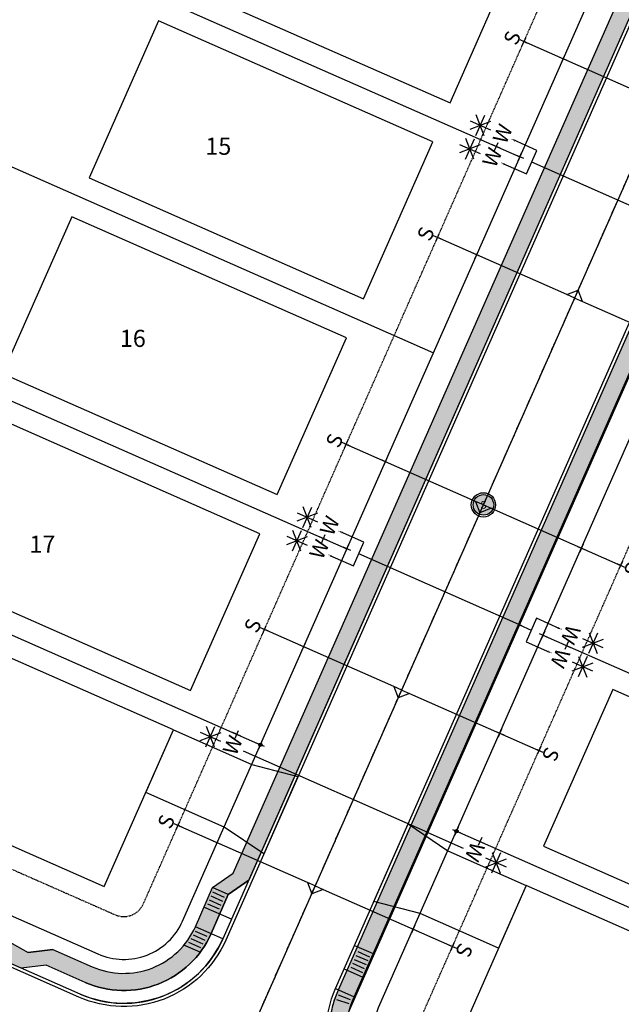
# Model space of a CAD drawing. Units: feet. Extents: x 2043950 to 2045158, y 13727657 to 13729303.
# Drawn here: x 2044364 to 2044505, y 13728025 to 13728255 of the extents above; entities that cross this region are included whole.
import ezdxf
from ezdxf.enums import TextEntityAlignment as Align

# ---------------------------------------------------------------- set-up
doc = ezdxf.new("R2010")
doc.units = ezdxf.units.FT
doc.header["$MEASUREMENT"] = 0
doc.linetypes.add('CENTER2', pattern=[1.125, 0.75, -0.125, 0.125, -0.125])
doc.linetypes.add('HIDDEN2', pattern=[0.1875, 0.125, -0.0625])
doc.layers.add('C-ANNO-NPLT', color=202, linetype='Continuous', plot=False)
doc.layers.add('CF-BLDG-PADS-F1', color=1, linetype='Continuous', plot=False)
for name, color, linetype in [('CP-ANNO-LOT', 51, 'Continuous'), ('CP-DRWY', 252, 'Continuous'), ('CP-PROP-LOT', 3, 'Continuous'), ('CP-ROAD-CNTR', 1, 'CENTER2'), ('CP-ROAD-CURB BACK', 1, 'Continuous'), ('CP-ROAD-CURB FACE', 3, 'Continuous'), ('CP-ROAD-ROW', 4, 'Continuous'), ('CP-SSWR-LATL-E', 1, 'Continuous'), ('CP-SSWR-LATL-G', 1, 'Continuous'), ('CP-SSWR-LINE-E', 6, 'Continuous'), ('CP-SSWR-LINE-G', 6, 'Continuous'), ('CP-SSWR-MH', 1, 'Continuous'), ('CP-SWLK', 1, 'Continuous'), ('CP-SWLK-CONC', 253, 'Continuous'), ('CP-UTIL-ESMT', 2, 'HIDDEN2'), ('CP-WATR-LATL', 1, 'Continuous'), ('CP-WATR-PIPE-8', 5, 'Continuous')]:
    doc.layers.add(name, color=color, linetype=linetype)
doc.styles.add('L60', font='Simplex.shx', dxfattribs={"height": 0.06})
doc.styles.add('PD-060', font='Simplex.shx', dxfattribs={"height": 0.08})
doc.styles.add('SIMPLEX', font='simplex.shx')
doc.styles.add('SL80', font='simplex', dxfattribs={"oblique": 10, "height": 8})
pattern_1 = [(49.99999999999999, (0, 0), (3.586300913003767, -0.3137606749129755), [0.375, -4.125]), (355, (0, 0), (-0.693756668065, 3.760960668500059), [0.3, -3.3]), (100.45144446, (0.298858405, -0.02614672), (2.89254423363556, 3.447199954843147), [0.3187009599999999, -3.505710559999999]), (46.18420000000001, (0, 1), (5.336206653357862, -0.8275964039653827), [0.5625, -6.1875]), (96.63563549, (0.444683725, 0.931033465), (4.673309728371142, 4.870593003872752), [0.47805171, -5.258568799999999]), (351.1841639899999, (0, 1), (4.673309725273866, 4.870593001349951), [0.45, -4.950000005]), (21, (0.5, 0.75), (2.984535260592308, -2.013094453326694), [0.375, -4.125]), (326.0000000000001, (0.5, 0.75), (1.216576659607909, 3.625750225234265), [0.3, -3.3]), (71.45144474, (0.74871127, 0.58224213), (4.201111883649856, 1.612655764031769), [0.31870095, -3.50571056]), (37.50000000000001, (0, 0), (0.06079927658645334, 1.664469269156557), [0, -3.26, 0, -3.35, 0, -3.3125]), (7.499999999999999, (0, 0), (1.315347687210743, 1.972058559411801), [0, -1.91, 0, -3.185, 0, -1.2625]), (327.5, (-1.115, 0), (2.669112180862045, -0.1127743586718988), [0, -1.25, 0, -3.9, 0, -5.175]), (317.5, (-1.615, 0), (2.915930846711931, 0.5005249116615886), [0, -1.625, 0, -2.59, 0, -3.675])]

# ---------------------------------------------------------------- blocks, each defined once
blk = doc.blocks.new('*U89')
for p, q in [((-8.400488694603432, 11.64812162669704), (-4.539614949078146, 8.154200578065268)), ((-8.217012345626419, 7.970724230204441), (-4.723091298055158, 11.83159797455785)), ((-6.340530867276455, 7.305186045534628), (-6.599572776405133, 12.49713615922767)), ((-3.87407676557092, 10.03068205728971), (-9.066026878110657, 9.771640147472583)), ((-12.42644354492618, 7.199336675368996), (-8.565569799400881, 3.705415626737227)), ((-12.24296719594917, 3.521939278876406), (-8.749046148377897, 7.382813023229817)), ((-10.36648571759919, 2.856401094206584), (-10.62552762672787, 8.048351207899634)), ((-7.90003161589366, 5.581897105961671), (-13.0919817284334, 5.322855196144547))]:
    blk.add_line(p, q)
for points in [[(-4.237369907910796, -0.2114150549627931), (0.2114150496774871, -4.237369903074156), (4.237369891603719, 0.211415048180676), (-0.2114150590976274, 4.23736989469713)], [(33.08490673146031, -29.94038646995578), (2.224392473801855, -2.012977424027601)]]:
    blk.add_lwpolyline(points)
at = {"layer": 'Defpoints', "color": 12}
for p, q in [((-3.707320792773366, 3.35496237526895), (-5.190249109882713, 4.696947325376526)), ((-5.119777426381829, 3.284490691768067), (-3.777792476274249, 4.767419008877411)), ((0.7414641585546726, -0.6709924750537898), (-0.7414641585546726, 0.6709924750537898)), ((-0.6709924750537898, -0.7414641585546726), (0.6709924750537898, 0.7414641585546726))]:
    blk.add_line(p, q, dxfattribs=at)
at = {"style": 'SL80'}
for p in [(-2.129779539958637, 6.401026741162831), (-6.171489771827519, 1.934831682932726)]:
    blk.add_text('W', height=3.499999999999992, rotation=47.85628921359496, dxfattribs=at).set_placement(p, align=Align.MIDDLE_CENTER)
at = {"layer": 'Defpoints', "color": 12, "style": 'SIMPLEX'}
for tag, p in [('DM', (-0.2114150505328996, 4.237369900791959)), ('SM', (-4.237369900855639, -0.2114150505360806))]:
    blk.add_attdef(tag, text='', height=0.874999999999999, rotation=47.85628921359496, dxfattribs=at).set_placement(p, align=Align.MIDDLE_CENTER)
blk = doc.blocks.new('*U12')
for p, q in [((-12.42644354492618, 7.199336675368996), (-8.565569799400881, 3.705415626737227)), ((-12.24296719594917, 3.521939278876406), (-8.749046148377897, 7.382813023229817)), ((-10.36648571759919, 2.856401094206584), (-10.62552762672787, 8.048351207899634)), ((-7.90003161589366, 5.581897105961671), (-13.0919817284334, 5.322855196144547)), ((30.61144554899956, -31.74806137587779), (-4.237369900855639, -0.2114150505360797))]:
    blk.add_line(p, q)
at = {"layer": 'Defpoints', "color": 12}
for p, q in [((-3.707320792773366, 3.35496237526895), (-5.190249109882713, 4.696947325376526)), ((-5.119777426381829, 3.284490691768067), (-3.777792476274249, 4.767419008877411)), ((0.7414641585546726, -0.6709924750537898), (-0.7414641585546726, 0.6709924750537898)), ((-0.6709924750537898, -0.7414641585546726), (0.6709924750537898, 0.7414641585546726))]:
    blk.add_line(p, q, dxfattribs=at)
blk.add_circle((0, 0), 0.3934824440288726, dxfattribs=at)
at = {"style": 'SL80'}
blk.add_text('W', height=3.499999999999992, rotation=47.85628921359496, dxfattribs=at).set_placement((-6.171489771827519, 1.934831682932726), align=Align.MIDDLE_CENTER)
at = {"layer": 'Defpoints', "color": 12, "style": 'SIMPLEX'}
blk.add_attdef('HPSM', text='', height=0.874999999999999, rotation=47.85628921359496, dxfattribs=at).set_placement((-4.237369900855639, -0.2114150505360806), align=Align.MIDDLE_CENTER)
blk = doc.blocks.new('*U92')
for p, q in [((-8.400488694603432, 11.64812162669704), (-4.539614949078146, 8.154200578065268)), ((-8.217012345626419, 7.970724230204441), (-4.723091298055158, 11.83159797455785)), ((-6.340530867276455, 7.305186045534628), (-6.599572776405133, 12.49713615922767)), ((-3.87407676557092, 10.03068205728971), (-9.066026878110657, 9.771640147472583)), ((-12.42644354492618, 7.199336675368996), (-8.565569799400881, 3.705415626737227)), ((-12.24296719594917, 3.521939278876406), (-8.749046148377897, 7.382813023229817)), ((-10.36648571759919, 2.856401094206584), (-10.62552762672787, 8.048351207899634)), ((-7.90003161589366, 5.581897105961671), (-13.0919817284334, 5.322855196144547))]:
    blk.add_line(p, q)
for points in [[(-4.237369907910796, -0.2114150549627931), (0.2114150496774871, -4.237369903074156), (4.237369891603719, 0.211415048180676), (-0.2114150590976274, 4.23736989469713)], [(4.448784883865546, -4.025954790374967), (2.224392473801855, -2.012977424027601)]]:
    blk.add_lwpolyline(points)
at = {"layer": 'Defpoints', "color": 12}
for p, q in [((-3.707320792773366, 3.35496237526895), (-5.190249109882713, 4.696947325376526)), ((-5.119777426381829, 3.284490691768067), (-3.777792476274249, 4.767419008877411)), ((0.7414641585546726, -0.6709924750537898), (-0.7414641585546726, 0.6709924750537898)), ((-0.6709924750537898, -0.7414641585546726), (0.6709924750537898, 0.7414641585546726))]:
    blk.add_line(p, q, dxfattribs=at)
at = {"style": 'SL80'}
for p in [(-2.129779539958637, 6.401026741162831), (-6.171489771827519, 1.934831682932726)]:
    blk.add_text('W', height=3.499999999999992, rotation=47.85628921359496, dxfattribs=at).set_placement(p, align=Align.MIDDLE_CENTER)
at = {"layer": 'Defpoints', "color": 12, "style": 'SIMPLEX'}
for tag, p in [('DM', (-0.2114150505328996, 4.237369900791959)), ('SM', (-4.237369900855639, -0.2114150505360806))]:
    blk.add_attdef(tag, text='', height=0.874999999999999, rotation=47.85628921359496, dxfattribs=at).set_placement(p, align=Align.MIDDLE_CENTER)
blk = doc.blocks.new('*U13')
for p, q in [((-8.400488694372708, 11.648121626952), (-4.539614948847408, 8.154200578320236)), ((-4.723091297824427, 11.83159797481283), (-8.21701234539569, 7.97072423045941)), ((-6.340530865868515, 7.305186046407808), (-6.599572777351595, 12.49713615886442)), ((-3.874076764842216, 10.03068205877757), (-9.066026878377896, 9.77164014649467)), ((6.461762382783828, -1.80156238047653), (-0.2114150504723984, 4.237369900858816))]:
    blk.add_line(p, q)
at = {"layer": 'Defpoints', "color": 12}
for p, q in [((-3.707320792773366, 3.35496237526895), (-5.190249109882713, 4.696947325376526)), ((-5.119777426381829, 3.284490691768067), (-3.777792476274249, 4.767419008877411)), ((0.7414641585546726, -0.6709924750537898), (-0.7414641585546726, 0.6709924750537898)), ((-0.6709924750537898, -0.7414641585546726), (0.6709924750537898, 0.7414641585546726))]:
    blk.add_line(p, q, dxfattribs=at)
blk.add_circle((0, 0), 0.3934824440288726, dxfattribs=at)
at = {"style": 'SL80'}
blk.add_text('W', height=3.499999999999992, rotation=47.85628921359451, dxfattribs=at).set_placement((-2.539521772988142, 5.948250903380853), align=Align.MIDDLE_CENTER)
at = {"layer": 'Defpoints', "color": 12, "style": 'SIMPLEX'}
blk.add_attdef('HPSM', text='', height=0.874999999999999, rotation=47.85628921359451, dxfattribs=at).set_placement((-0.2114150504723981, 4.237369900858814), align=Align.MIDDLE_CENTER)
blk = doc.blocks.new('*U54')
for q in [(-6.978603201928149, -7.16233881817564), (18.87897569387337, 16.51012632863889)]:
    blk.add_line((16.05078728980046, 16.47337920538408), q)
at = {"layer": 'Defpoints', "color": 12}
for p, q in [((17.44650793034928, 17.9058469688578), (16.05078728993772, 16.47337920525035)), ((0.7162338818310519, -0.6978603202054284), (-0.7162338818310519, 0.6978603202054284)), ((0.6978603202054284, 0.7162338818310519), (-0.6978603202054284, -0.7162338818310519)), ((-6.262369320094388, -7.860199138383705), (-7.694837083756496, -6.464478497972847)), ((-6.280742881720013, -6.446104936347228), (-7.676463522130875, -7.878572700009329))]:
    blk.add_line(p, q, dxfattribs=at)
at = {"style": 'SL80'}
blk.add_text('S', height=3.499999999999994, rotation=135.7444117223117, dxfattribs=at).set_placement((-8.774114891277383, -9.425816781315273), align=Align.MIDDLE_CENTER)
at = {"layer": 'Defpoints', "color": 12, "style": 'SIMPLEX'}
blk.add_attdef('SC', text='', height=0.8749999999999989, rotation=135.7444117223839, dxfattribs=at).set_placement((-6.978603201928143, -7.16233881817565), align=Align.MIDDLE_CENTER)
blk = doc.blocks.new('*U56')
for q in [(16.01404016671966, 19.30156760929448), (-6.978603201922741, -7.162338818180909)]:
    blk.add_line((16.05078728996735, 16.47337920522147), q)
at = {"layer": 'Defpoints', "color": 12}
for p, q in [((17.44650793034928, 17.9058469688578), (16.05078728993772, 16.47337920525035)), ((0.7162338818310519, -0.6978603202054284), (-0.7162338818310519, 0.6978603202054284)), ((0.6978603202054284, 0.7162338818310519), (-0.6978603202054284, -0.7162338818310519)), ((-6.262369320094388, -7.860199138383705), (-7.694837083756496, -6.464478497972847)), ((-6.280742881720013, -6.446104936347228), (-7.676463522130875, -7.878572700009329))]:
    blk.add_line(p, q, dxfattribs=at)
at = {"style": 'SL80'}
blk.add_text('S', height=3.499999999999994, rotation=135.7444117223117, dxfattribs=at).set_placement((-8.774114891277383, -9.425816781315273), align=Align.MIDDLE_CENTER)
at = {"layer": 'Defpoints', "color": 12, "style": 'SIMPLEX'}
blk.add_attdef('SC', text='', height=0.8749999999999989, rotation=135.7444117222398, dxfattribs=at).set_placement((-6.978603201922752, -7.162338818180904), align=Align.MIDDLE_CENTER)
blk = doc.blocks.new('*U11')
for q in [(16.01404016671966, 19.30156760929447), (-6.97860320192274, -7.162338818180909)]:
    blk.add_line((16.05078728996734, 16.47337920522147), q)
at = {"layer": 'Defpoints', "color": 12}
for p, q in [((17.44650793034928, 17.9058469688578), (16.05078728993772, 16.47337920525035)), ((0.7162338818310519, -0.6978603202054284), (-0.7162338818310519, 0.6978603202054284)), ((0.6978603202054284, 0.7162338818310519), (-0.6978603202054284, -0.7162338818310519)), ((-6.262369320094388, -7.860199138383705), (-7.694837083756496, -6.464478497972847)), ((-6.280742881720013, -6.446104936347228), (-7.676463522130875, -7.878572700009329))]:
    blk.add_line(p, q, dxfattribs=at)
at = {"style": 'SL80'}
blk.add_text('S', height=3.499999999999994, rotation=135.7444117223117, dxfattribs=at).set_placement((-8.774114891277383, -9.425816781315273), align=Align.MIDDLE_CENTER)
at = {"layer": 'Defpoints', "color": 12, "style": 'SIMPLEX'}
blk.add_attdef('SC', text='', height=0.8749999999999989, rotation=135.7444117222398, dxfattribs=at).set_placement((-6.97860320192275, -7.162338818180904), align=Align.MIDDLE_CENTER)
blk = doc.blocks.new('*U55')
for q in [(16.01404016671966, 19.30156760929448), (-6.978603201922741, -7.162338818180909)]:
    blk.add_line((16.05078728996735, 16.47337920522147), q)
at = {"layer": 'Defpoints', "color": 12}
for p, q in [((17.44650793034928, 17.9058469688578), (16.05078728993772, 16.47337920525035)), ((0.7162338818310519, -0.6978603202054284), (-0.7162338818310519, 0.6978603202054284)), ((0.6978603202054284, 0.7162338818310519), (-0.6978603202054284, -0.7162338818310519)), ((-6.262369320094388, -7.860199138383705), (-7.694837083756496, -6.464478497972847)), ((-6.280742881720013, -6.446104936347228), (-7.676463522130875, -7.878572700009329))]:
    blk.add_line(p, q, dxfattribs=at)
at = {"style": 'SL80'}
blk.add_text('S', height=3.499999999999994, rotation=135.7444117223117, dxfattribs=at).set_placement((-8.774114891277383, -9.425816781315273), align=Align.MIDDLE_CENTER)
at = {"layer": 'Defpoints', "color": 12, "style": 'SIMPLEX'}
blk.add_attdef('SC', text='', height=0.8749999999999989, rotation=135.7444117222398, dxfattribs=at).set_placement((-6.978603201922752, -7.162338818180904), align=Align.MIDDLE_CENTER)
blk = doc.blocks.new('*U93')
for q in [(-6.978603201928149, -7.162338818175642), (18.87897569387337, 16.51012632863889)]:
    blk.add_line((16.05078728980046, 16.47337920538408), q)
at = {"layer": 'Defpoints', "color": 12}
for p, q in [((17.44650793034928, 17.9058469688578), (16.05078728993772, 16.47337920525035)), ((0.7162338818310519, -0.6978603202054284), (-0.7162338818310519, 0.6978603202054284)), ((0.6978603202054284, 0.7162338818310519), (-0.6978603202054284, -0.7162338818310519)), ((-6.262369320094388, -7.860199138383705), (-7.694837083756496, -6.464478497972847)), ((-6.280742881720013, -6.446104936347228), (-7.676463522130875, -7.878572700009329))]:
    blk.add_line(p, q, dxfattribs=at)
at = {"style": 'SL80'}
blk.add_text('S', height=3.499999999999994, rotation=135.7444117223117, dxfattribs=at).set_placement((-8.774114891277383, -9.425816781315273), align=Align.MIDDLE_CENTER)
at = {"layer": 'Defpoints', "color": 12, "style": 'SIMPLEX'}
blk.add_attdef('SC', text='', height=0.8749999999999989, rotation=135.7444117223839, dxfattribs=at).set_placement((-6.978603201928143, -7.162338818175652), align=Align.MIDDLE_CENTER)
blk = doc.blocks.new('*U31')
for q in [(-6.978603201928149, -7.16233881817564), (18.87897569387337, 16.51012632863889)]:
    blk.add_line((16.05078728980046, 16.47337920538408), q)
at = {"layer": 'Defpoints', "color": 12}
for p, q in [((17.44650793034928, 17.9058469688578), (16.05078728993772, 16.47337920525035)), ((0.7162338818310519, -0.6978603202054284), (-0.7162338818310519, 0.6978603202054284)), ((0.6978603202054284, 0.7162338818310519), (-0.6978603202054284, -0.7162338818310519)), ((-6.262369320094388, -7.860199138383705), (-7.694837083756496, -6.464478497972847)), ((-6.280742881720013, -6.446104936347228), (-7.676463522130875, -7.878572700009329))]:
    blk.add_line(p, q, dxfattribs=at)
at = {"style": 'SL80'}
blk.add_text('S', height=3.499999999999994, rotation=135.7444117223117, dxfattribs=at).set_placement((-8.774114891277383, -9.425816781315273), align=Align.MIDDLE_CENTER)
at = {"layer": 'Defpoints', "color": 12, "style": 'SIMPLEX'}
blk.add_attdef('SC', text='', height=0.8749999999999989, rotation=135.7444117223839, dxfattribs=at).set_placement((-6.978603201928143, -7.16233881817565), align=Align.MIDDLE_CENTER)
blk = doc.blocks.new('SEWER MH')
blk.add_ellipse((0, 0), major_axis=(2.262741701195374, 2.262741701195373), ratio=0.9999999985893354, start_param=5.497787143076806, end_param=11.78097245025639)
at = {"style": 'L60'}
blk.add_text('S', height=2.399999998509884, dxfattribs=at).set_placement((0, 0), align=Align.MIDDLE_CENTER)

msp = doc.modelspace()

# ---------------------------------------------------------------- hatches: boundary and pattern name
at = {"layer": 'CP-SSWR-MH'}
h = msp.add_hatch(color=253, dxfattribs=at)
h.dxf.hatch_style = 1
edge = h.paths.add_edge_path()
edge.add_arc((2044472.628296182, 13728141.44841404), 2.400000003836452, 0, 360)
at = {"layer": 'CP-SWLK-CONC'}
h = msp.add_hatch(dxfattribs=at)
h.set_pattern_fill('AR-CONC', color=256, scale=0.5)
h.set_pattern_definition(pattern_1)
edge = h.paths.add_edge_path()
edge.add_line((2044146.846738843, 13728163.57906676), (2044150.882825705, 13728172.72838383))
edge.add_line((2044150.882825705, 13728172.72838383), (2044153.995130037, 13728174.20889189))
edge.add_line((2044153.995130037, 13728174.20889189), (2044254.374483104, 13728401.75665269))
edge.add_arc((2044725.335579201, 13728193.99908135), 514.7499999851638, 145.1960303824647, 156.1960303828037, ccw=False)
edge.add_line((2044302.669378396, 13728487.80317456), (2044361.042891509, 13728571.77923747))
edge.add_arc((2043868.171814199, 13728914.38420483), 600.2500000067907, 325.1960303830292, 336.1960303832918)
edge.add_line((2044417.359571256, 13728672.1180908), (2044435.336380382, 13728712.86932637))
edge.add_line((2044435.336380382, 13728712.86932637), (2044431.676653555, 13728714.48376111))
edge.add_line((2044431.676653555, 13728714.48376111), (2044430.358113162, 13728713.9724381))
edge.add_line((2044430.358113162, 13728713.9724381), (2044428.340069729, 13728709.39777956))
edge.add_line((2044428.340069729, 13728709.39777956), (2044428.85139275, 13728708.07923917))
edge.add_line((2044428.85139275, 13728708.07923917), (2044413.69984443, 13728673.73252555))
edge.add_arc((2043868.17181421, 13728914.38420483), 596.2499999978149, 325.1960303826222, 336.1960303830501, ccw=False)
edge.add_line((2044357.758452844, 13728574.0623193), (2044299.38493973, 13728490.08625639))
edge.add_arc((2044725.335579207, 13728193.99908135), 518.7499999902424, 145.1960303826285, 156.1960303828881)
edge.add_line((2044250.714756277, 13728403.37108744), (2044151.29973865, 13728178.00935756))
edge.add_line((2044151.29973865, 13728178.00935756), (2044145.362066084, 13728175.07937876))
edge.add_line((2044145.362066084, 13728175.07937876), (2044141.357148598, 13728166.00071888))
edge.add_arc((2044125.803309584, 13728172.86206655), 16.99999999773272, 246.1960303973909, 336.19603037811174, ccw=False)
edge.add_line((2044118.941961919, 13728157.30822753), (2044109.792644844, 13728161.34431439))
edge.add_line((2044109.792644844, 13728161.34431439), (2044104.309866764, 13728161.30376149))
edge.add_line((2044104.309866764, 13728161.30376149), (2044034.469703775, 13728192.55625446))
edge.add_line((2044034.469703775, 13728192.55625446), (2044031.890908899, 13728186.71044063))
edge.add_line((2044031.890908899, 13728186.71044063), (2044101.888214646, 13728155.81417125))
edge.add_line((2044101.888214646, 13728155.81417125), (2044107.370992726, 13728155.85472416))
edge.add_line((2044107.370992726, 13728155.85472416), (2044116.520309795, 13728151.81863729))
edge.add_arc((2044125.803309583, 13728172.86206655), 23.00000000100174, 246.1960303846345, 336.1960303853992)
h = msp.add_hatch(dxfattribs=at)
h.set_pattern_fill('AR-CONC', color=256, scale=0.5)
h.set_pattern_definition(pattern_1)
h.paths.add_polyline_path([(2044180.362764762, 13728150.9799197), (2044285.024695282, 13728388.23576169, -0.0480334446077147), (2044330.176552355, 13728468.68236441), (2044330.176483026, 13728468.68226467, 0.04803338136341607), (2044285.024695282, 13728388.23576169), (2044180.362764762, 13728150.9799197, 0.4142135623617214), (2044191.228378945, 13728122.96093634), (2044218.584196053, 13728110.89331935), (2044335.717622098, 13728050.47780658), (2044366.411192292, 13728036.93778883), (2044372.196676885, 13728037.66454052), (2044381.345993955, 13728033.62845365, 0.4142135624387899), (2044405.409356131, 13728042.96009878), (2044409.445442994, 13728052.10941585), (2044414.208281589, 13728055.4732483), (2044579.687842993, 13728430.59524815), (2044579.647290084, 13728436.07802623), (2044583.683376946, 13728445.22734329, 0.4142135624589771), (2044573.968239547, 13728470.27961077), (2044564.818922486, 13728474.31569763), (2044561.152383491, 13728478.39233739), (2044474.204169854, 13728516.74826497, -0.0352570139369574), (2044459.41419611, 13728524.56014383), (2044459.414269192, 13728524.56009837, 0.03525683252169637), (2044474.204169854, 13728516.74826497), (2044561.152383491, 13728478.39233739), (2044564.818922486, 13728474.31569763), (2044573.968239547, 13728470.27961077, -0.4142135624589746), (2044583.683376946, 13728445.22734329), (2044579.647290084, 13728436.07802623), (2044579.687842993, 13728430.59524815), (2044414.208281589, 13728055.4732483), (2044409.445442994, 13728052.10941585), (2044405.409356131, 13728042.96009878, -0.4142135624387883), (2044381.345993955, 13728033.62845365), (2044372.196676885, 13728037.66454052), (2044366.411192292, 13728036.93778883), (2044335.717622098, 13728050.47780658), (2044218.584196053, 13728110.89331935), (2044191.228378945, 13728122.96093634, -0.1526795052247783), (2044181.68115647, 13728131.30879989), (2044176.627850286, 13728128.86244583, 0.1698712605026708), (2044188.806726827, 13728117.4713461), (2044216.079129258, 13728105.44052627), (2044334.019772677, 13728046.85487691), (2044364.796757545, 13728033.278062), (2044370.58224214, 13728034.00481369), (2044379.731564458, 13728029.96872451, 0.4142135624318162), (2044409.069080643, 13728041.34565878), (2044413.105169822, 13728050.4949811), (2044417.868008374, 13728053.85881358), (2044583.347569819, 13728428.9808134), (2044583.307016911, 13728434.46359148), (2044585.325060343, 13728439.03825002), (2044587.383656683, 13728438.13013047), (2044589.401700115, 13728442.704789), (2044587.343103774, 13728443.61290855, 0.4142135621464319), (2044575.582674302, 13728473.9393376), (2044576.490793846, 13728475.99793394), (2044571.916135311, 13728478.01597737), (2044571.008015767, 13728475.95738103), (2044566.433357233, 13728477.97542446), (2044562.766818236, 13728482.05206422), (2044475.81860461, 13728520.40799179, -0.03525701393416673), (2044461.526819453, 13728527.95673368), (2044428.30057124, 13728548.6229166), (2044422.866483292, 13728549.35311397), (2044418.620745972, 13728551.99389314), (2044419.809096598, 13728553.90447493), (2044415.563359277, 13728556.5452541), (2044414.375008652, 13728554.63467231, 0.3993488826000963), (2044383.341902163, 13728548.23200117), (2044377.634197573, 13728540.0209045), (2044372.932848534, 13728537.1995897), (2044326.892113688, 13728470.96544624, 0.04803344460426892), (2044281.364968455, 13728389.85019644), (2044175.895820561, 13728150.76449103, 0.2282798512696483), (2044176.627850286, 13728128.86244583), (2044181.68115647, 13728131.30879989, -0.2459779395307532)])
h.paths.add_polyline_path([(2044579.687842993, 13728430.59524815), (2044579.647290084, 13728436.07802623), (2044583.683376946, 13728445.22734329, 0.4142135624589744), (2044573.968239547, 13728470.27961077), (2044564.818922486, 13728474.31569763), (2044561.152383491, 13728478.39233739), (2044474.204169854, 13728516.74826497, -0.03525701393695729), (2044459.41419611, 13728524.56014383), (2044459.414218685, 13728524.56012979, 0.03525695789676707), (2044474.204169854, 13728516.74826497), (2044561.152383491, 13728478.39233739), (2044564.818922486, 13728474.31569763), (2044573.968239547, 13728470.27961077, -0.4142135624589761), (2044583.683376946, 13728445.22734329), (2044579.647290084, 13728436.07802623), (2044579.687842993, 13728430.59524815), (2044414.208281589, 13728055.4732483), (2044409.445442994, 13728052.10941585), (2044405.409356131, 13728042.96009878, -0.4142135624387885), (2044381.345993955, 13728033.62845365), (2044372.196676885, 13728037.66454052), (2044366.411192292, 13728036.93778883), (2044335.717622098, 13728050.47780658), (2044218.584196053, 13728110.89331935), (2044193.444840646, 13728121.98317681), (2044191.553314516, 13728116.25972927), (2044216.079129258, 13728105.44052627), (2044334.019772677, 13728046.85487691), (2044364.796757545, 13728033.278062), (2044370.58224214, 13728034.00481369), (2044379.731564458, 13728029.96872451, 0.4142135624318162), (2044409.069080643, 13728041.34565878), (2044413.105169822, 13728050.4949811), (2044417.868008374, 13728053.85881358), (2044583.347569819, 13728428.9808134), (2044583.307016911, 13728434.46359148), (2044585.325060343, 13728439.03825002), (2044587.383656683, 13728438.13013047), (2044589.401700115, 13728442.704789), (2044587.343103774, 13728443.61290855, 0.4142135621464319), (2044575.582674302, 13728473.9393376), (2044576.490793846, 13728475.99793394), (2044571.916135311, 13728478.01597737), (2044571.008015767, 13728475.95738103), (2044566.433357233, 13728477.97542446), (2044562.766818236, 13728482.05206422), (2044475.81860461, 13728520.40799179, -0.03525701393416673), (2044461.526819453, 13728527.95673368), (2044428.30057124, 13728548.6229166), (2044422.866483292, 13728549.35311397), (2044418.620745972, 13728551.99389314), (2044419.809096598, 13728553.90447493), (2044415.563359277, 13728556.5452541), (2044414.375008652, 13728554.63467231, 0.3993488826000963), (2044383.341902163, 13728548.23200117), (2044377.634197573, 13728540.0209045), (2044372.932848534, 13728537.1995897), (2044326.892113688, 13728470.96544624, 0.04803344460478555), (2044281.364968455, 13728389.85019644), (2044178.83209696, 13728157.4206718), (2044182.491823786, 13728155.80623705), (2044285.024695282, 13728388.23576169, -0.04803344460792046), (2044330.176552355, 13728468.68236441), (2044330.176504401, 13728468.68229542, 0.04803340086280301), (2044285.024695282, 13728388.23576169), (2044180.362764762, 13728150.9799197, 0.4142135623605604), (2044191.228378945, 13728122.96093634), (2044218.584196053, 13728110.89331935), (2044335.717622098, 13728050.47780658), (2044366.411192292, 13728036.93778883), (2044372.196676885, 13728037.66454052), (2044381.345993955, 13728033.62845365, 0.4142135624387899), (2044405.409356131, 13728042.96009878), (2044409.445442994, 13728052.10941585), (2044414.208281589, 13728055.4732483)], flags=17)
h = msp.add_hatch(dxfattribs=at)
h.set_pattern_fill('AR-CONC', color=256, scale=0.5)
h.set_pattern_definition([(49.99999999999999, (-2291.776520351414, 288.6614612285048), (3.586300913003767, -0.3137606749129755), [0.375, -4.125]), (355, (-2291.776520351414, 288.6614612285048), (-0.693756668065, 3.760960668500059), [0.3, -3.3]), (100.45144446, (-2291.477661946414, 288.6353145085048), (2.89254423363556, 3.447199954843147), [0.3187009599999999, -3.505710559999999]), (46.18420000000001, (-2291.776520351414, 289.6614612285048), (5.336206653357862, -0.8275964039653827), [0.5625, -6.1875]), (96.63563549, (-2291.331836626414, 289.5924946935048), (4.673309728371142, 4.870593003872752), [0.47805171, -5.258568799999999]), (351.1841639899999, (-2291.776520351414, 289.6614612285048), (4.673309725273866, 4.870593001349951), [0.45, -4.950000005]), (21, (-2291.276520351414, 289.4114612285048), (2.984535260592308, -2.013094453326694), [0.375, -4.125]), (326.0000000000001, (-2291.276520351414, 289.4114612285048), (1.216576659607909, 3.625750225234265), [0.3, -3.3]), (71.45144474, (-2291.027809081414, 289.2437033585048), (4.201111883649856, 1.612655764031769), [0.31870095, -3.50571056]), (37.50000000000001, (-2291.776520351414, 288.6614612285048), (0.06079927658645334, 1.664469269156557), [0, -3.26, 0, -3.35, 0, -3.3125]), (7.499999999999999, (-2291.776520351414, 288.6614612285048), (1.315347687210743, 1.972058559411801), [0, -1.91, 0, -3.185, 0, -1.2625]), (327.5, (-2292.891520351413, 288.6614612285048), (2.669112180862045, -0.1127743586718988), [0, -1.25, 0, -3.9, 0, -5.175]), (317.5, (-2293.391520351413, 288.6614612285048), (2.915930846711931, 0.5005249116615886), [0, -1.625, 0, -2.59, 0, -3.675])])
edge = h.paths.add_edge_path()
edge.add_line((2044372.196676885, 13728037.66454052), (2044366.411192292, 13728036.93778883))
edge.add_line((2044366.411192292, 13728036.93778883), (2044357.636468032, 13728041.82303194))
edge.add_line((2044357.636468032, 13728041.82303194), (2044218.584196053, 13728110.89331935))
edge.add_line((2044218.584196053, 13728110.89331935), (2044193.444840646, 13728121.98317681))
edge.add_line((2044193.444840646, 13728121.98317681), (2044191.553314516, 13728116.25972927))
edge.add_line((2044191.553314516, 13728116.25972927), (2044216.079129258, 13728105.44052627))
edge.add_line((2044216.079129258, 13728105.44052627), (2044334.019772677, 13728046.85487691))
edge.add_line((2044334.019772677, 13728046.85487691), (2044364.796757545, 13728033.278062))
edge.add_line((2044364.796757545, 13728033.278062), (2044370.58224214, 13728034.00481369))
edge.add_line((2044370.58224214, 13728034.00481369), (2044379.731564461, 13728029.96872451))
edge.add_arc((2044388.711855415, 13728050.32594974), 22.24999426099954, 246.196030389496, 336.1960303879148)
edge.add_line((2044409.069080643, 13728041.34565878), (2044413.105169822, 13728050.4949811))
edge.add_line((2044413.105169822, 13728050.4949811), (2044417.868008374, 13728053.85881358))
edge.add_line((2044417.868008374, 13728053.85881358), (2044583.347569819, 13728428.9808134))
edge.add_line((2044583.347569819, 13728428.9808134), (2044583.307016911, 13728434.46359148))
edge.add_line((2044583.307016911, 13728434.46359148), (2044585.325060343, 13728439.03825002))
edge.add_line((2044585.325060343, 13728439.03825002), (2044587.383656683, 13728438.13013047))
edge.add_line((2044587.383656683, 13728438.13013047), (2044589.401700115, 13728442.704789))
edge.add_line((2044589.401700115, 13728442.704789), (2044587.343103774, 13728443.61290855))
edge.add_arc((2044566.299674501, 13728452.89590833), 23.00000001133356, 336.1960304067653, 426.1960303812623)
edge.add_line((2044575.582674295, 13728473.9393376), (2044571.008015767, 13728475.95738103))
edge.add_line((2044571.008015767, 13728475.95738103), (2044566.433357233, 13728477.97542446))
edge.add_line((2044566.433357233, 13728477.97542446), (2044562.766818236, 13728482.05206422))
edge.add_line((2044562.766818236, 13728482.05206422), (2044475.818604615, 13728520.40799179))
edge.add_arc((2044522.132701485, 13728625.39640542), 114.7500002819704, 238.1190636039976, 246.19603038908, ccw=False)
edge.add_line((2044461.526819458, 13728527.95673368), (2044428.30057124, 13728548.6229166))
edge.add_line((2044428.30057124, 13728548.6229166), (2044422.866483292, 13728549.35311397))
edge.add_line((2044422.866483292, 13728549.35311397), (2044418.620745972, 13728551.99389314))
edge.add_line((2044418.620745972, 13728551.99389314), (2044419.809096598, 13728553.90447493))
edge.add_line((2044419.809096598, 13728553.90447493), (2044415.563359277, 13728556.5452541))
edge.add_line((2044415.563359277, 13728556.5452541), (2044414.375008652, 13728554.63467231))
edge.add_arc((2044402.227424489, 13728535.10428062), 23.00000000859822, 58.11906362964228, 145.1960303378195)
edge.add_line((2044383.341902163, 13728548.23200117), (2044377.634197573, 13728540.0209045))
edge.add_line((2044377.634197573, 13728540.0209045), (2044372.932848534, 13728537.1995897))
edge.add_line((2044372.932848534, 13728537.1995897), (2044326.892113684, 13728470.96544623))
edge.add_arc((2044725.335579219, 13728193.99908135), 485.2500000058978, 145.196030356228, 156.196030383282)
edge.add_line((2044281.364968454, 13728389.85019644), (2044178.832096959, 13728157.4206718))
edge.add_line((2044178.832096959, 13728157.4206718), (2044182.491823786, 13728155.80623705))
edge.add_line((2044182.491823786, 13728155.80623705), (2044285.024695281, 13728388.23576169))
edge.add_arc((2044725.335579214, 13728193.99908135), 481.2500000001931, 145.1960303552318, 156.1960303831503, ccw=False)
edge.add_line((2044330.176552353, 13728468.6823644), (2044376.217287198, 13728534.91650787))
edge.add_line((2044376.217287198, 13728534.91650787), (2044380.918636238, 13728537.73782267))
edge.add_line((2044380.918636238, 13728537.73782267), (2044386.626340826, 13728545.94891934))
edge.add_arc((2044402.227424488, 13728535.10428063), 19.0000000029826, 58.11906359692392, 145.1960303636419, ccw=False)
edge.add_line((2044412.262385325, 13728551.23808245), (2044420.753859958, 13728545.95652412))
edge.add_line((2044420.753859958, 13728545.95652412), (2044426.187947904, 13728545.22632675))
edge.add_line((2044426.187947904, 13728545.22632675), (2044459.414196105, 13728524.56014383))
edge.add_arc((2044522.132701457, 13728625.39640541), 118.7500002616327, 238.1190636031696, 246.1960303898756)
edge.add_line((2044474.204169851, 13728516.74826497), (2044561.152383491, 13728478.39233739))
edge.add_line((2044561.152383491, 13728478.39233739), (2044564.818922486, 13728474.31569763))
edge.add_line((2044564.818922486, 13728474.31569763), (2044573.968239547, 13728470.27961077))
edge.add_arc((2044566.299674507, 13728452.89590833), 19.00000000812243, -23.803969612751587, 66.19603039951028, ccw=False)
edge.add_line((2044583.683376945, 13728445.22734329), (2044579.647290084, 13728436.07802623))
edge.add_line((2044579.647290084, 13728436.07802623), (2044579.687842993, 13728430.59524815))
edge.add_line((2044579.687842993, 13728430.59524815), (2044414.208281589, 13728055.4732483))
edge.add_line((2044414.208281589, 13728055.4732483), (2044409.445442994, 13728052.10941585))
edge.add_line((2044409.445442994, 13728052.10941585), (2044405.409356131, 13728042.96009878))
edge.add_arc((2044388.711852483, 13728050.3259573), 18.24999999633356, 246.1960303811564, 336.1960303922896, ccw=False)
edge.add_line((2044381.345993957, 13728033.62845365), (2044372.196676885, 13728037.66454052))
h = msp.add_hatch(dxfattribs=at)
h.set_pattern_fill('AR-CONC', color=256, scale=0.5)
h.set_pattern_definition(pattern_1)
h.paths.add_polyline_path([(2044791.58569509, 13728109.42293236), (2044795.245421916, 13728107.80849761), (2044953.863635688, 13728467.37665841), (2044955.182176081, 13728467.88798143), (2044957.200219514, 13728472.46263997), (2044956.688896493, 13728473.78118036), (2044953.029169666, 13728475.39561511)])
edge = h.paths.add_edge_path()
edge.add_line((2044789.191291622, 13728094.08452201), (2044785.531564793, 13728095.69895675))
edge.add_line((2044785.531564793, 13728095.69895675), (2044709.420695953, 13727923.16489225))
edge.add_arc((2044732.522721553, 13727912.97377291), 25.25000000185241, 156.1960303815027, 197.0785705974234)
edge.add_arc((2044669.433128634, 13727893.59070645), 40.74999999960448, -154.68650985587135, 17.078570612117005, ccw=False)
edge.add_arc((2044609.770322959, 13727865.37103923), 25.24999999374856, 25.31349015670061, 66.19603039206648)
edge.add_line((2044619.961442285, 13727888.47306482), (2044322.113316508, 13728019.86439152))
edge.add_line((2044322.113316508, 13728019.86439152), (2044199.32936877, 13728067.47086043))
edge.add_line((2044199.32936877, 13728067.47086043), (2044015.127864968, 13728148.71066296))
edge.add_line((2044015.127864968, 13728148.71066296), (2044012.569981189, 13728142.91225214))
edge.add_line((2044012.569981189, 13728142.91225214), (2044022.642079069, 13728138.49023421))
edge.add_line((2044022.642079069, 13728138.49023421), (2044032.632927888, 13728136.61851736))
edge.add_line((2044032.632927888, 13728136.61851736), (2044197.798501248, 13728063.7742773))
edge.add_line((2044197.798501248, 13728063.7742773), (2044320.582296461, 13728016.16786753))
edge.add_line((2044320.582296461, 13728016.16786753), (2044325.323654389, 13728014.0762871))
edge.add_line((2044325.323654389, 13728014.0762871), (2044618.347007539, 13727884.81333799))
edge.add_arc((2044609.770322946, 13727865.37103921), 21.25000001200531, 25.313490179070584, 66.19603037723613, ccw=False)
edge.add_arc((2044669.433128634, 13727893.59070645), 44.74999999975007, 205.3134901448662, 377.0785706116868)
edge.add_arc((2044732.522721532, 13727912.97377291), 21.24999998220979, 156.1960303617142, 197.0785706110505, ccw=False)
edge.add_line((2044713.080422781, 13727921.5504575), (2044789.191291622, 13728094.08452201))
h = msp.add_hatch(dxfattribs=at)
h.set_pattern_fill('AR-CONC', color=256, scale=0.5)
h.set_pattern_definition(pattern_1)
edge = h.paths.add_edge_path()
edge.add_arc((2044461.906389028, 13728018.03726239), 21.24999999914892, 156.1960303822377, 246.1960303811565, ccw=False)
edge.add_line((2044442.464090258, 13728026.61394697), (2044620.05191236, 13728429.18389816))
edge.add_arc((2044639.494211133, 13728420.60721357), 21.2500000050444, 66.19603040335329, 156.1960303668983, ccw=False)
edge.add_line((2044648.070895715, 13728440.04951235), (2044826.482578504, 13728361.34581836))
edge.add_line((2044826.482578504, 13728361.34581836), (2044830.131844851, 13728357.23002361))
edge.add_line((2044830.131844851, 13728357.23002361), (2044839.298434558, 13728353.23309171))
edge.add_arc((2044831.629869516, 13728335.84938928), 18.99999999703883, -23.803969608952798, 66.19603037785947, ccw=False)
edge.add_line((2044849.013571945, 13728328.18082425), (2044844.977485079, 13728319.03150717))
edge.add_line((2044844.977485079, 13728319.03150717), (2044845.018037967, 13728313.5487291))
edge.add_line((2044845.018037967, 13728313.5487291), (2044677.520433106, 13727933.85207072))
edge.add_arc((2044648.928817265, 13727946.46484217), 31.25000000065426, 256.41621598553377, 336.1960303862385, ccw=False)
edge.add_line((2044641.589222983, 13727916.08898241), (2044639.941032266, 13727912.37991557))
edge.add_arc((2044648.928817266, 13727946.46484216), 35.24999999824315, 255.2280369913865, 336.1960303852787)
edge.add_line((2044681.180159932, 13727932.23763597), (2044848.677764813, 13728311.93429435))
edge.add_line((2044848.677764813, 13728311.93429435), (2044848.637211907, 13728317.41707243))
edge.add_line((2044848.637211907, 13728317.41707243), (2044852.673298772, 13728326.5663895))
edge.add_arc((2044831.629869511, 13728335.84938928), 23.0000000020732, 336.1960303915174, 426.1962039021964)
edge.add_line((2044840.91280557, 13728356.89284666), (2044841.820988851, 13728358.95141488))
edge.add_line((2044841.820988851, 13728358.95141488), (2044837.246330317, 13728360.96945832))
edge.add_line((2044837.246330317, 13728360.96945832), (2044836.355247494, 13728358.90332998))
edge.add_line((2044836.355247494, 13728358.90332998), (2044831.763552237, 13728360.92890541))
edge.add_line((2044831.763552237, 13728360.92890541), (2044828.097013411, 13728365.00554512))
edge.add_line((2044828.097013411, 13728365.00554512), (2044649.68533046, 13728443.70923918))
edge.add_arc((2044639.494211129, 13728420.60721358), 25.24999999573122, 66.19603038288223, 156.1960303939856)
edge.add_line((2044616.392185532, 13728430.79833291), (2044438.80436343, 13728028.22838172))
edge.add_arc((2044461.906389029, 13728018.03726239), 25.25000000046156, 156.1960303847301, 246.1960303795267)
edge.add_line((2044451.715269695, 13727994.93523679), (2044626.039511396, 13727918.03465757))
edge.add_line((2044626.039511396, 13727918.03465757), (2044627.661284211, 13727921.69114731))
edge.add_line((2044627.661284211, 13727921.69114731), (2044453.329704441, 13727998.59496362))

# ---------------------------------------------------------------- linework, layer by layer
at = {"layer": 'C-ANNO-NPLT', "color": 4}
msp.add_circle((2044472.628296182, 13728141.44841404), 2.833199651782025, dxfattribs=at)
at = {"layer": 'CF-BLDG-PADS-F1'}
for points in [[(2044400.813711754, 13728263.58295016), (2044464.858931233, 13728235.33034211), (2044481.003278696, 13728271.9276104), (2044416.958059213, 13728300.18021845)], [(2044380.633277432, 13728217.83636482), (2044444.678496911, 13728189.58375677), (2044460.822844374, 13728226.18102506), (2044396.777624891, 13728254.43363311)], [(2044360.45284311, 13728172.08977947), (2044424.498062589, 13728143.83717142), (2044440.642410052, 13728180.43443972), (2044376.597190569, 13728208.68704776)], [(2044340.272408788, 13728126.34319413), (2044404.317628268, 13728098.09058608), (2044420.46197573, 13728134.68785437), (2044356.416756248, 13728162.94046242)], [(2044320.091974466, 13728080.59660879), (2044384.137193946, 13728052.34400074), (2044400.281541408, 13728088.94126903), (2044336.236321926, 13728117.19387708)], [(2044486.661481879, 13728061.76580429), (2044550.706701359, 13728033.51319623), (2044566.851048821, 13728070.11046453), (2044502.805829339, 13728098.36307257)], [(2044466.481047568, 13728016.01921896), (2044530.526267048, 13727987.7666109), (2044546.67061451, 13728024.3638792), (2044482.625395027, 13728052.61648724)]]:
    msp.add_lwpolyline(points, close=True, dxfattribs=at)
at = {"layer": 'CP-DRWY'}
for points in [[(2044393.823802425, 13728074.30236172), (2044400.281541408, 13728088.94126903), (2044418.580175551, 13728080.8690953), (2044429.357604219, 13728078.04609169), (2044421.379467964, 13728059.96062903), (2044412.122436567, 13728066.23018799)], [(2044482.625395028, 13728052.61648724), (2044476.167656045, 13728037.97757993), (2044457.869021902, 13728046.04975366), (2044447.091593234, 13728048.87275727), (2044455.069729488, 13728066.95821993), (2044464.326760886, 13728060.68866097)]]:
    msp.add_lwpolyline(points, close=True, dxfattribs=at)
at = {"layer": 'CP-PROP-LOT'}
for p, q in [((2044261.555912288, 13728319.54959459), (2044481.139521942, 13728222.68350985)), ((2044241.375477967, 13728273.80300925), (2044460.959087621, 13728176.93692451)), ((2044221.195043646, 13728228.0564239), (2044440.778653299, 13728131.19033917)), ((2044201.014609326, 13728182.30983856), (2044420.598218978, 13728085.44375382)), ((2044486.525238637, 13728111.00990484), (2044706.108848286, 13728014.14382009)), ((2044466.344804316, 13728065.26331949), (2044685.928413964, 13727968.39723475))]:
    msp.add_line(p, q, dxfattribs=at)
at = {"layer": 'CP-ROAD-CNTR'}
msp.add_line((2044409.164773297, 13727997.58434156), (2044619.041290241, 13728473.34882913), dxfattribs=at)
at = {"layer": 'CP-ROAD-CURB BACK'}
for points in [[(2044381.494405409, 13728549.5162347, -0.3993488827003949), (2044415.563359277, 13728556.5452541), (2044461.526819474, 13728527.95673367, 0.03525701378311708), (2044475.818604569, 13728520.40799181), (2044576.490793846, 13728475.99793394, -0.4142135623091429), (2044589.401700114, 13728442.704789), (2044411.813878079, 13728040.13483797, -0.4142135623712647), (2044378.520733149, 13728027.2239317), (2044334.019772677, 13728046.85487691), (2044216.079129258, 13728105.44052627), (2044188.806726826, 13728117.4713461, -0.4142135623558896), (2044175.89582056, 13728150.76449103), (2044281.364968455, 13728389.85019644, -0.04803344448506042), (2044326.892113555, 13728470.96544605)], [(2044438.80436343, 13728028.22838172), (2044616.392185532, 13728430.79833291, -0.4142135623861756), (2044649.68533046, 13728443.70923918), (2044841.82098885, 13728358.95141488, -0.4142135622789087), (2044854.731895109, 13728325.65826995), (2044681.180159933, 13727932.23763597, -0.4142135623812268), (2044634.701611069, 13727914.2134995), (2044451.715269697, 13727994.93523679, -0.414213562360385)]]:
    msp.add_lwpolyline(points, format="xyb", close=True, dxfattribs=at)
at = {"layer": 'CP-ROAD-CURB FACE'}
for points in [[(2044380.878573159, 13728549.94431254, -0.3993488827613568), (2044415.959476152, 13728557.1821147), (2044461.922936349, 13728528.59359427, 0.03525701386323223), (2044476.121311084, 13728521.09419059), (2044576.793500361, 13728476.68413272, -0.4142135622447137), (2044590.087898894, 13728442.40208249), (2044412.500076859, 13728039.83213145, -0.4142135623696367), (2044378.218026634, 13728026.53773292), (2044333.701425911, 13728046.17557759), (2044215.760782492, 13728104.76122696), (2044188.504020311, 13728116.78514732, -0.4142135623677621), (2044175.20962178, 13728151.06719754), (2044280.678769675, 13728390.15290295, -0.04803344448543907), (2044326.276281305, 13728471.39352389)], [(2044438.11816465, 13728028.53108823), (2044615.705986752, 13728431.10103942, -0.4142135622971542), (2044649.988036975, 13728444.39543796), (2044842.123695365, 13728359.63761366, -0.4142135624078896), (2044855.418093889, 13728325.35556344), (2044681.866358713, 13727931.93492946, -0.4142135623798433), (2044634.398904555, 13727913.52730072), (2044451.412563182, 13727994.24903801, -0.4142135623721281)]]:
    msp.add_lwpolyline(points, format="xyb", close=True, dxfattribs=at)
at = {"layer": 'CP-ROAD-ROW'}
for points in [[(2044580.023650119, 13728446.84177804, 0.4142135623740744), (2044572.353804811, 13728466.61988394), (2044471.681615535, 13728511.02994181, -0.03525701388913689), (2044456.113222182, 13728519.25297216), (2044410.149761985, 13728547.8414926, 0.3993488827657113), (2044389.91077949, 13728543.6658375), (2044335.308487637, 13728465.11504885, 0.04803344448530309), (2044290.74301845, 13728385.7132074), (2044184.870261869, 13728145.71257029, 0.4142135623658306), (2044192.540107175, 13728125.93446439), (2044219.988058326, 13728113.82620382), (2044338.332310431, 13728056.15548616), (2044382.657722185, 13728036.6019817, 0.4142135623736195), (2044402.435828084, 13728044.271827)], [(2044448.182413426, 13728024.09139268), (2044625.770235528, 13728426.66134387, -0.4142135622764517), (2044645.548341426, 13728434.33118918), (2044837.683999807, 13728349.57336489, -0.4142135624177469), (2044845.353845114, 13728329.79525899), (2044671.802109938, 13727936.37462501, -0.4142135623746085), (2044638.838600105, 13727923.5915495), (2044455.852258733, 13728004.31328678, -0.4142135623707147)]]:
    msp.add_lwpolyline(points, format="xyb", close=True, dxfattribs=at)
at = {"layer": 'CP-SSWR-LINE-E'}
msp.add_lwpolyline([(2044472.628296182, 13728141.44841404), (2044619.041290241, 13728473.34882913)], dxfattribs=at)
at = {"layer": 'CP-SSWR-LINE-G'}
msp.add_lwpolyline([(2044409.164773297, 13727997.58434156), (2044472.628296182, 13728141.44841404)], dxfattribs=at)
at = {"layer": 'CP-SWLK'}
for points in [[(2044357.636468033, 13728041.82303194), (2044366.411192292, 13728036.93778883), (2044372.196676885, 13728037.66454052), (2044381.345993954, 13728033.62845365, 0.4142135624507238), (2044405.409356131, 13728042.96009878), (2044409.445442994, 13728052.10941585), (2044414.208281589, 13728055.4732483), (2044579.687842993, 13728430.59524815), (2044579.647290084, 13728436.07802623), (2044583.683376948, 13728445.22734329, 0.414213562215563), (2044573.968239556, 13728470.27961077), (2044564.818922486, 13728474.31569763), (2044561.152383491, 13728478.39233739), (2044474.204169824, 13728516.74826498, -0.03525701379251246), (2044459.414196141, 13728524.56014381), (2044426.187947904, 13728545.22632675), (2044420.753859958, 13728545.95652412), (2044412.26238532, 13728551.23808245, 0.3993488827816434), (2044386.626340822, 13728545.94891933), (2044380.918636238, 13728537.73782267), (2044376.217287198, 13728534.91650787), (2044330.176552221, 13728468.68236421, 0.04803344448577365), (2044285.024695282, 13728388.23576169), (2044180.362764761, 13728150.9799197)], [(2044475.818604569, 13728520.40799181), (2044562.766818236, 13728482.05206422), (2044566.433357233, 13728477.97542446), (2044571.008015767, 13728475.95738103), (2044575.582674302, 13728473.9393376, -0.4142135621464319), (2044587.343103774, 13728443.61290855), (2044590.087898894, 13728442.40208249), (2044588.069855463, 13728437.82742396), (2044585.325060343, 13728439.03825002), (2044583.307016911, 13728434.46359148), (2044583.347569819, 13728428.9808134), (2044417.868008374, 13728053.85881358), (2044413.105169822, 13728050.4949811), (2044409.069082959, 13728041.34566403, -0.4142137134870571), (2044379.731559208, 13728029.96872682), (2044370.58224214, 13728034.00481369), (2044364.796757545, 13728033.278062), (2044334.019772677, 13728046.85487691), (2044216.079129258, 13728105.44052627), (2044188.806726826, 13728117.4713461, -0.4142135623558896), (2044175.89582056, 13728150.76449103), (2044281.364968455, 13728389.85019644, -0.04803344448506042), (2044326.892113555, 13728470.96544605), (2044372.932848534, 13728537.1995897)], [(2044381.345993954, 13728033.62845365, 0.4142135624077095), (2044405.409356131, 13728042.96009878, 0.4142135624077095)], [(2044378.520733149, 13728027.2239317, 0.4142135624040547), (2044411.813878079, 13728040.13483797)], [(2044379.731559208, 13728029.96872682, 0.4142135624035483), (2044409.069082959, 13728041.34566403, 0.4142135624035483)]]:
    msp.add_lwpolyline(points, format="xyb", dxfattribs=at)
for points in [[(2044438.80436343, 13728028.22838172), (2044616.392185532, 13728430.79833291, -0.4142135624652484), (2044649.68533046, 13728443.70923918), (2044828.097013283, 13728365.00554526), (2044831.763552237, 13728360.92890541), (2044836.355247494, 13728358.90332998), (2044837.246330317, 13728360.96945832), (2044841.82098885, 13728358.95141488), (2044840.912869306, 13728356.89281854, -0.4142135623398263), (2044852.673298771, 13728326.5663895), (2044848.637211907, 13728317.41707243), (2044848.677764813, 13728311.93429435), (2044681.180159933, 13727932.23763597, -0.4142135623837776), (2044634.701611069, 13727914.2134995), (2044451.715269697, 13727994.93523679, -0.4142135623902547)], [(2044442.464090258, 13728026.61394697), (2044620.05191236, 13728429.18389816, -0.4142135622205898), (2044648.070895715, 13728440.04951235), (2044826.482578504, 13728361.34581836), (2044830.131844851, 13728357.23002361), (2044839.298434558, 13728353.23309171, -0.4142135623941491), (2044849.013571943, 13728328.18082424), (2044844.977485079, 13728319.03150717), (2044845.018037967, 13728313.5487291), (2044677.520433106, 13727933.85207072, -0.4142135623865544), (2044636.316045815, 13727917.87322633), (2044453.329704443, 13727998.59496362, -0.4142135623864034)]]:
    msp.add_lwpolyline(points, format="xyb", close=True, dxfattribs=at)
for points in [[(2044409.445442995, 13728052.10941585), (2044414.208281549, 13728055.47324832)], [(2044413.105169822, 13728050.4949811), (2044417.868008377, 13728053.85881357)], [(2044405.409356131, 13728042.96009878), (2044409.445442995, 13728052.10941585)], [(2044413.105169821, 13728050.4949811), (2044409.445442994, 13728052.10941585)], [(2044412.244095281, 13728049.78185374), (2044409.499300162, 13728050.9926798)], [(2044411.436877908, 13728047.95199032), (2044408.692082789, 13728049.16281638)], [(2044409.069082957, 13728041.34566403), (2044413.105169822, 13728050.4949811)], [(2044411.840486595, 13728048.86692203), (2044409.095691475, 13728050.07774809)], [(2044413.831921511, 13728044.70949651), (2044407.427399562, 13728047.53475731)], [(2044411.033269222, 13728047.03705862), (2044408.288474103, 13728048.24788467)], [(2044411.813878079, 13728040.13483797), (2044405.40935613, 13728042.96009878)], [(2044408.18696438, 13728040.64181993), (2044405.438797744, 13728041.85413329)], [(2044407.210585825, 13728038.88657949), (2044404.434988699, 13728040.1109934)], [(2044407.720089481, 13728039.75479719), (2044404.961732708, 13728040.97160577)], [(2044372.196676885, 13728037.66454052), (2044366.411192292, 13728036.93778883)], [(2044406.530374578, 13728037.00068919), (2044402.752424413, 13728038.66727642)], [(2044406.657761077, 13728038.03747226), (2044403.857470784, 13728039.2727792)], [(2044442.537614402, 13728038.60426815), (2044446.903785809, 13728036.67819575)], [(2044442.490698778, 13728035.34603104), (2044445.235493892, 13728034.13520497)], [(2044442.894067152, 13728036.26106875), (2044445.638868369, 13728035.05024)], [(2044443.291753014, 13728037.17861323), (2044446.042711259, 13728035.96506839)], [(2044370.58224214, 13728034.00481369), (2044364.796757546, 13728033.278062)], [(2044440.136208083, 13728033.10574677), (2044444.482133682, 13728031.18860551)], [(2044441.683481403, 13728033.51616762), (2044444.428276522, 13728032.30534156)], [(2044442.087090086, 13728034.43109933), (2044444.831885211, 13728033.22027327)], [(2044438.118164651, 13728028.53108823), (2044442.464090259, 13728026.61394697)], [(2044441.287833852, 13728024.96096677), (2044438.443895207, 13728025.91596048)], [(2044441.621024821, 13728025.88369463), (2044438.82304355, 13728026.96596114)]]:
    msp.add_lwpolyline(points, dxfattribs=at)
at = {"layer": 'CP-UTIL-ESMT'}
for points in [[(2044570.87433305, 13728450.8778649, 0.4142135623042776), (2044568.317717947, 13728457.47056687), (2044467.645528673, 13728501.88062475, -0.03525701388870246), (2044450.831663849, 13728510.76149752), (2044404.868203651, 13728539.35001796, 0.3993488827591076), (2044398.121876154, 13728537.95813292), (2044343.519584299, 13728459.40734427, 0.04803344448527169), (2044299.892335519, 13728381.67712054), (2044194.019578938, 13728141.67648342, 0.4142135623074427), (2044196.57619404, 13728135.08378146), (2044224.197953344, 13728122.89884797), (2044342.542205449, 13728065.22813032), (2044386.693809049, 13728045.75129877, 0.4142135623598026), (2044393.286511016, 13728048.30791387)], [(2044457.331730494, 13728020.05530582), (2044634.919552597, 13728422.62525701, -0.4142135622841001), (2044641.512254564, 13728425.18187211), (2044833.647912936, 13728340.42404782, -0.4142135624422701), (2044836.204528046, 13728333.83134585), (2044662.652792869, 13727940.41071187, -0.4142135623766571), (2044642.87468697, 13727932.74086656), (2044459.888345597, 13728013.46260385, -0.4142135624450393)]]:
    msp.add_lwpolyline(points, format="xyb", close=True, dxfattribs=at)
at = {"layer": 'CP-WATR-PIPE-8'}
msp.add_line((2044418.879910688, 13727972.53207409), (2044581.937820007, 13728342.16448367), dxfattribs=at)

# ---------------------------------------------------------------- block references
at = {"layer": 'CP-SSWR-LATL-E'}
for name, p, rotation in [('*U55', (2044491.229739103, 13728245.55680253), 290.4516186849404), ('*U55', (2044471.049304781, 13728199.81021718), 290.4516186849404), ('*U54', (2044516.795890162, 13728179.62978281), 110.4516186606334)]:
    msp.add_blockref(name, p, dxfattribs=dict(at, rotation=rotation)).add_auto_attribs({'SC': '1'})
at = {"layer": 'CP-SSWR-LATL-G'}
for name, p, rotation in [('*U93', (2044449.755003374, 13728151.53863129), 290.4516186849404), ('*U56', (2044495.501588755, 13728131.35819692), 110.4516186606334), ('*U31', (2044430.688436137, 13728108.3170465), 290.4516186849404), ('*U11', (2044476.435021518, 13728088.13661212), 110.4516186606334), ('*U31', (2044410.508001815, 13728062.57046115), 290.4516186849404), ('*U11', (2044456.254587207, 13728042.39002679), 110.4516186606334)]:
    msp.add_blockref(name, p, dxfattribs=dict(at, rotation=rotation)).add_auto_attribs({'SC': '1'})
at = {"layer": 'CP-SSWR-MH', "xscale": 0.75, "yscale": 0.75, "zscale": 0.75}
msp.add_blockref('SEWER MH', (2044472.628296182, 13728141.44841404), dxfattribs=at)
at = {"layer": 'CP-WATR-LATL'}
for name, p, rotation in [('*U89', (2044481.139521942, 13728222.68350985), 18.33974117283336), ('*U89', (2044440.778653298, 13728131.19033917), 18.33974117283336), ('*U92', (2044486.525238637, 13728111.00990484), 198.3397411384522)]:
    msp.add_blockref(name, p, dxfattribs=dict(at, rotation=rotation)).add_auto_attribs({'DM': '1', 'SM': '1'})
for name, p, rotation in [('*U12', (2044420.598218977, 13728085.44375382), 18.33974117283337), ('*U13', (2044466.344804315, 13728065.2633195), 198.3397411384522)]:
    msp.add_blockref(name, p, dxfattribs=dict(at, rotation=rotation))

# ---------------------------------------------------------------- texts
at = {"layer": 'CP-ANNO-LOT', "char_height": 4, "attachment_point": 2, "style": 'PD-060'}
for s, insert, width in [('15', (2044410.772021521, 13728227.17880257), 5.74285714289057), ('16', (2044390.820227602, 13728182.32035359), 5.551428571406285), ('17', (2044369.72155717, 13728134.27526625), 5.74285714289057)]:
    msp.add_mtext(s, dxfattribs=dict(at, insert=insert, width=width))

doc.saveas('drawing.dxf')
